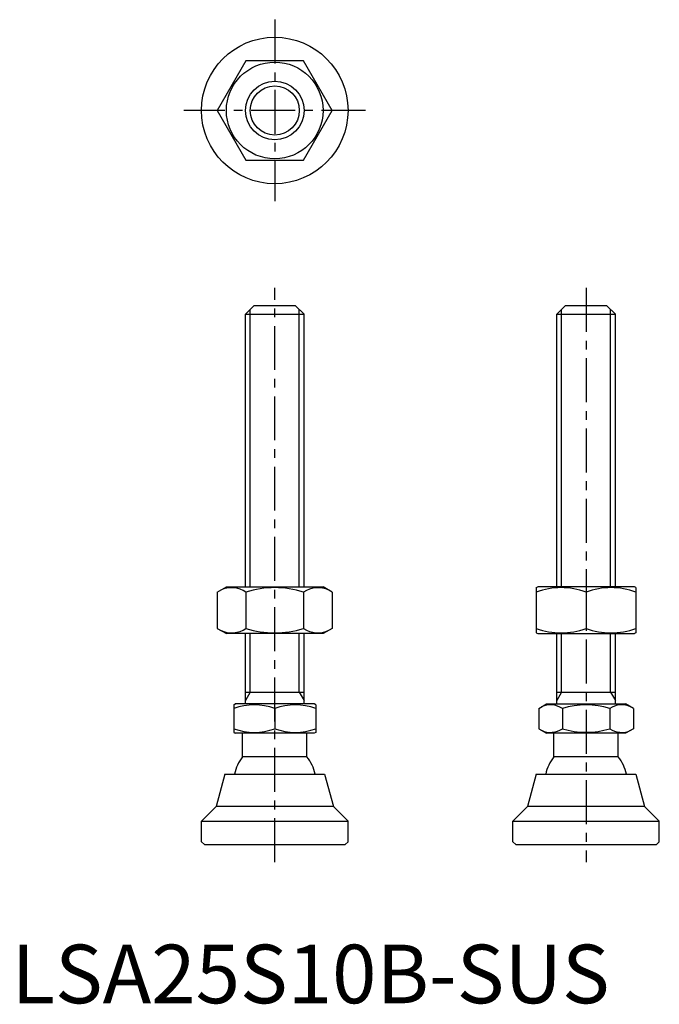
# Model space of a CAD drawing. Extents: x 1 to 111, y 0 to 168.
import ezdxf

# ---------------------------------------------------------------- set-up
doc = ezdxf.new("R2010")
doc.units = 0
doc.header["$LTSCALE"] = 6
doc.header["$MEASUREMENT"] = 0
doc.linetypes.add('CENTER', pattern=[2, 1.25, -0.25, 0.25, -0.25])
doc.layers.get('0').update_dxf_attribs({"linetype": 'CONTINUOUS'})
doc.layers.add('1', color=1, linetype='CENTER')
doc.layers.add('3', color=3, linetype='CONTINUOUS')
doc.styles.add('Standard1', font='ARIAL.TTF')

msp = doc.modelspace()

# ---------------------------------------------------------------- linework, layer by layer
for p, q in [((39.99, 160.87), (35.08, 152.37)), ((49.81, 160.87), (39.99, 160.87)), ((54.71, 152.37), (49.81, 160.87)), ((35.08, 152.37), (39.99, 143.87)), ((49.81, 143.87), (54.71, 152.37)), ((39.99, 143.87), (49.81, 143.87)), ((39.9, 117.58), (41.4, 119.08)), ((41.4, 119.08), (48.4, 119.08)), ((48.4, 119.08), (49.9, 117.58)), ((93.02, 117.58), (94.52, 119.08)), ((94.52, 119.08), (101.52, 119.08)), ((101.52, 119.08), (103.02, 117.58)), ((39.9, 117.58), (49.9, 117.58)), ((39.9, 71.08), (39.9, 117.58)), ((49.9, 71.08), (49.9, 117.58)), ((93.02, 117.58), (103.02, 117.58)), ((93.02, 71.08), (93.02, 117.58)), ((103.02, 71.08), (103.02, 117.58)), ((35.08, 70.18), (36.65, 71.08)), ((36.65, 71.08), (53.15, 71.08)), ((54.71, 70.18), (53.15, 71.08)), ((89.52, 70.93), (89.77, 71.08)), ((89.52, 70.93), (89.52, 63.22)), ((106.27, 71.08), (89.77, 71.08)), ((106.52, 70.93), (106.27, 71.08)), ((106.52, 70.93), (106.52, 63.22)), ((35.08, 70.18), (35.08, 63.98)), ((39.99, 70.18), (39.99, 63.98)), ((49.81, 70.18), (49.81, 63.98)), ((54.71, 70.18), (54.71, 63.98)), ((98.02, 70.18), (98.02, 63.98)), ((35.08, 63.98), (36.65, 63.08)), ((54.71, 63.98), (53.15, 63.08)), ((53.15, 63.08), (36.65, 63.08)), ((39.9, 51.08), (39.9, 63.08)), ((49.9, 51.08), (49.9, 63.08)), ((89.52, 63.22), (89.77, 63.08)), ((89.77, 63.08), (106.27, 63.08)), ((93.02, 51.08), (93.02, 63.08)), ((103.02, 51.08), (103.02, 63.08)), ((106.52, 63.22), (106.27, 63.08)), ((39.9, 53.08), (49.9, 53.08)), ((93.02, 53.08), (103.02, 53.08)), ((37.9, 50.92), (38.17, 51.08)), ((37.9, 50.92), (37.9, 46.23)), ((51.63, 51.08), (38.17, 51.08)), ((51.9, 50.92), (51.63, 51.08)), ((51.9, 50.92), (51.9, 46.23)), ((89.94, 50.3), (91.29, 51.08)), ((91.29, 51.08), (104.75, 51.08)), ((106.1, 50.3), (104.75, 51.08)), ((44.9, 50.3), (44.9, 46.86)), ((89.94, 50.3), (89.94, 46.86)), ((93.98, 50.3), (93.98, 46.86)), ((102.06, 50.3), (102.06, 46.86)), ((106.1, 50.3), (106.1, 46.86)), ((37.9, 46.23), (38.17, 46.08)), ((51.63, 46.08), (38.17, 46.08)), ((39.4, 42.08), (39.4, 46.08)), ((50.4, 42.08), (50.4, 46.08)), ((51.9, 46.23), (51.63, 46.08)), ((89.94, 46.86), (91.29, 46.08)), ((104.75, 46.08), (91.29, 46.08)), ((92.52, 42.08), (92.52, 46.08)), ((103.52, 42.08), (103.52, 46.08)), ((106.1, 46.86), (104.75, 46.08)), ((50.4, 42.08), (39.4, 42.08)), ((103.52, 42.08), (92.52, 42.08)), ((36.4, 39.08), (34.9, 33.58)), ((36.4, 39.08), (53.4, 39.08)), ((53.4, 39.08), (54.9, 33.58)), ((89.52, 39.08), (88.02, 33.58)), ((89.52, 39.08), (106.52, 39.08)), ((106.52, 39.08), (108.02, 33.58)), ((32.4, 31.08), (34.9, 33.58)), ((54.9, 33.58), (34.9, 33.58)), ((57.4, 31.08), (54.9, 33.58)), ((85.52, 31.08), (88.02, 33.58)), ((108.02, 33.58), (88.02, 33.58)), ((110.52, 31.08), (108.02, 33.58)), ((32.4, 27.58), (32.4, 31.08)), ((32.4, 31.08), (57.4, 31.08)), ((57.4, 27.58), (57.4, 31.08)), ((85.52, 31.08), (110.52, 31.08)), ((85.52, 27.58), (85.52, 31.08)), ((110.52, 27.58), (110.52, 31.08)), ((32.9, 27.08), (32.4, 27.58)), ((32.9, 27.08), (56.9, 27.08)), ((57.4, 27.58), (56.9, 27.08)), ((86.02, 27.08), (85.52, 27.58)), ((86.02, 27.08), (110.02, 27.08)), ((110.52, 27.58), (110.02, 27.08))]:
    msp.add_line(p, q)
for radius in [12.5, 8.25, 5]:
    msp.add_circle((44.9, 152.37), radius)
for centre, radius, start, end in [((37.54, 66.59), 4.34, 55.6158, 115.6158), ((44.9, 54.69), 16.24, 72.412, 107.588), ((52.26, 66.59), 4.34, 64.3842, 124.3842), ((93.77, 58.66), 12.28, 69.7438, 110.2562), ((102.27, 58.66), 12.28, 69.7438, 110.2562), ((37.54, 67.57), 4.34, 244.3842, 304.3842), ((44.9, 79.46), 16.24, 252.412, 287.588), ((52.26, 67.57), 4.34, 235.6158, 295.6158), ((93.77, 75.5), 12.28, 249.7438, 290.2562), ((102.27, 75.5), 12.28, 249.7438, 290.2562), ((41.4, 40.81), 10.11, 69.7438, 110.2562), ((48.4, 40.81), 10.11, 69.7438, 110.2562), ((91.96, 47.35), 3.58, 55.6158, 115.6158), ((98.02, 37.55), 13.37, 72.412, 107.588), ((104.08, 47.35), 3.58, 64.3842, 124.3842), ((41.4, 56.34), 10.11, 249.7438, 290.2562), ((48.4, 56.34), 10.11, 249.7438, 290.2562), ((91.96, 49.81), 3.58, 244.3842, 304.3842), ((98.02, 59.61), 13.37, 252.412, 287.588), ((104.08, 49.81), 3.58, 235.6158, 295.6158), ((44.9, 37.75), 7, 141.7868, 169.0462), ((44.9, 37.75), 7, 10.9538, 38.2132), ((98.02, 37.75), 7, 141.7868, 169.0462), ((98.02, 37.75), 7, 10.9538, 38.2132)]:
    msp.add_arc(centre, radius, start, end)
at = {"layer": '1'}
for p, q in [((44.9, 167.87), (44.9, 136.87)), ((60.4, 152.37), (29.4, 152.37)), ((44.9, 24.08), (44.9, 122.08)), ((98.02, 122.08), (98.02, 24.08))]:
    msp.add_line(p, q, dxfattribs=at)
at = {"layer": '3'}
for p, q in [((40.71, 71.08), (40.71, 118.39)), ((49.09, 71.08), (49.09, 118.39)), ((93.83, 71.08), (93.83, 118.39)), ((102.21, 71.08), (102.21, 118.39)), ((40.71, 53.08), (40.71, 63.08)), ((49.09, 53.08), (49.09, 63.08)), ((93.83, 53.08), (93.83, 63.08)), ((102.21, 53.08), (102.21, 63.08)), ((40.71, 53.08), (39.9, 51.67)), ((49.09, 53.08), (49.9, 51.67)), ((93.83, 53.08), (93.02, 51.67)), ((102.21, 53.08), (103.02, 51.67))]:
    msp.add_line(p, q, dxfattribs=at)
msp.add_circle((44.9, 152.37), 4.19, dxfattribs=at)

# ---------------------------------------------------------------- texts
at = {"color": 3, "style": 'Standard1'}
msp.add_text('LSA25S10B-SUS', height=10, dxfattribs=at).set_placement((0, 0))

doc.saveas('drawing.dxf')
